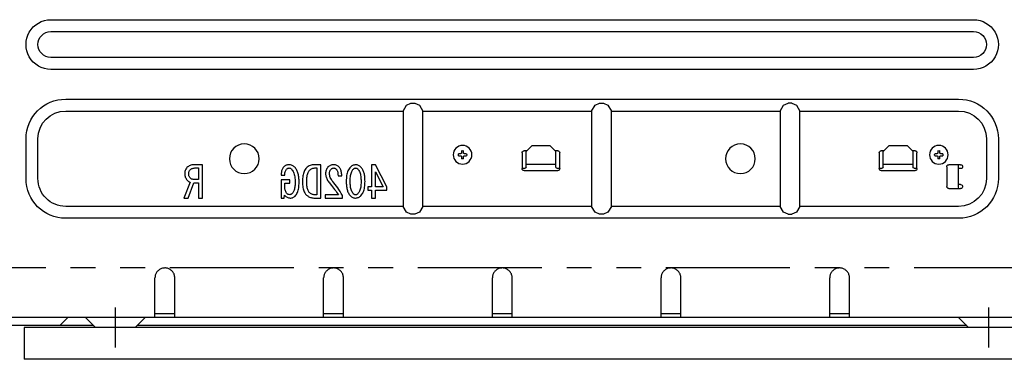
# Model space of a CAD drawing. Extents: x 0 to 26473, y -11045 to -2175.
# Drawn here: x 24416 to 24912, y -4002 to -3831 of the extents above; entities that cross this region are included whole.
import ezdxf

# ---------------------------------------------------------------- set-up
doc = ezdxf.new("R2010")
doc.units = 0
doc.header["$LTSCALE"] = 50
doc.header["$MEASUREMENT"] = 0
for name, pattern in [('CENTER', [2, 1.25, -0.25, 0.25, -0.25]), ('HIDDEN', [0.375, 0.25, -0.125]), ('PHANTOM', [2.5, 1.25, -0.25, 0.25, -0.25, 0.25, -0.25])]:
    doc.linetypes.add(name, pattern=pattern)
doc.layers.add('121-キャビネット（中）', color=253, linetype='HIDDEN')
doc.layers.add('150-機器', color=8, linetype='CONTINUOUS')

# ---------------------------------------------------------------- blocks, each defined once
blk = doc.blocks.new('RKW-404AM-SV_D')
at = {"layer": '150-機器', "color": 13, "linetype": 'Continuous'}
for p, q in [((472.5, 155), (7.5, 155)), ((472.5, 149), (7.5, 149)), ((7.5, 136), (472.5, 136)), ((7.5, 130), (472.5, 130)), ((465, 115), (15, 115)), ((96.76, 111.94), (95, 109)), ((99, 113), (96.76, 111.94)), ((99, 113), (101, 113)), ((103.24, 111.94), (101, 113)), ((105, 109), (103.24, 111.94)), ((191.76, 111.94), (190, 109)), ((194, 113), (191.76, 111.94)), ((196, 113), (194, 113)), ((198.24, 111.94), (196, 113)), ((200, 109), (198.24, 111.94)), ((286.76, 111.94), (285, 109)), ((289, 113), (286.76, 111.94)), ((291, 113), (289, 113)), ((293.24, 111.94), (291, 113)), ((295, 109), (293.24, 111.94)), ((95, 109), (15, 109)), ((95, 61), (95, 109)), ((190, 109), (105, 109)), ((105, 109), (105, 61)), ((190, 61), (190, 109)), ((285, 109), (200, 109)), ((200, 109), (200, 61)), ((285, 61), (285, 109)), ((465, 109), (295, 109)), ((295, 109), (295, 61)), ((-5, 95), (-5, 75)), ((1, 95), (1, 75)), ((479, 75), (479, 95)), ((485, 75), (485, 95)), ((38, 88.6), (41, 91.6)), ((50, 91.6), (41, 91.6)), ((50, 91.6), (53, 88.6)), ((218, 88.6), (221, 91.6)), ((230, 91.6), (221, 91.6)), ((230, 91.6), (233, 88.6)), ((22.96, 87.5), (24.07, 87.5)), ((24.07, 86.5), (22.96, 86.5)), ((24.07, 87.5), (24.11, 87.52)), ((24.11, 86.48), (24.07, 86.5)), ((24.11, 87.52), (24.14, 87.53)), ((24.14, 86.47), (24.11, 86.48)), ((24.14, 87.53), (24.18, 87.55)), ((24.18, 86.45), (24.14, 86.47)), ((24.18, 87.55), (24.22, 87.57)), ((24.22, 86.43), (24.18, 86.45)), ((24.22, 87.57), (24.25, 87.59)), ((24.25, 86.41), (24.22, 86.43)), ((24.25, 87.59), (24.29, 87.6)), ((24.29, 86.4), (24.25, 86.41)), ((24.29, 87.6), (24.33, 87.62)), ((24.33, 86.38), (24.29, 86.4)), ((24.33, 87.62), (24.36, 87.64)), ((24.36, 86.36), (24.33, 86.38)), ((24.36, 87.64), (24.38, 87.67)), ((24.38, 86.33), (24.36, 86.36)), ((24.38, 87.67), (24.4, 87.71)), ((24.4, 86.29), (24.38, 86.33)), ((24.4, 87.71), (24.41, 87.75)), ((24.41, 86.25), (24.4, 86.29)), ((24.41, 87.75), (24.43, 87.78)), ((24.43, 86.22), (24.41, 86.25)), ((24.43, 87.78), (24.45, 87.82)), ((24.45, 86.18), (24.43, 86.22)), ((24.45, 87.82), (24.47, 87.86)), ((24.47, 86.14), (24.45, 86.18)), ((24.47, 87.86), (24.48, 87.89)), ((24.48, 86.11), (24.47, 86.14)), ((24.48, 87.89), (24.5, 87.93)), ((24.5, 86.07), (24.48, 86.11)), ((24.5, 87.93), (24.5, 89.04)), ((24.5, 84.96), (24.5, 86.07)), ((25.5, 89.04), (25.5, 87.93)), ((25.5, 87.93), (25.52, 87.89)), ((25.52, 86.11), (25.5, 86.07)), ((25.5, 86.07), (25.5, 84.96)), ((25.52, 87.89), (25.53, 87.86)), ((25.53, 86.14), (25.52, 86.11)), ((25.53, 87.86), (25.55, 87.82)), ((25.55, 86.18), (25.53, 86.14)), ((25.55, 87.82), (25.57, 87.78)), ((25.57, 86.22), (25.55, 86.18)), ((25.57, 87.78), (25.59, 87.75)), ((25.59, 86.25), (25.57, 86.22)), ((25.59, 87.75), (25.6, 87.71)), ((25.6, 86.29), (25.59, 86.25)), ((25.6, 87.71), (25.62, 87.67)), ((25.62, 86.33), (25.6, 86.29)), ((25.62, 87.67), (25.64, 87.64)), ((25.64, 86.36), (25.62, 86.33)), ((25.64, 87.64), (25.67, 87.62)), ((25.67, 86.38), (25.64, 86.36)), ((25.67, 87.62), (25.71, 87.6)), ((25.71, 86.4), (25.67, 86.38)), ((25.71, 87.6), (25.75, 87.59)), ((25.75, 86.41), (25.71, 86.4)), ((25.75, 87.59), (25.78, 87.57)), ((25.78, 86.43), (25.75, 86.41)), ((25.78, 87.57), (25.82, 87.55)), ((25.82, 86.45), (25.78, 86.43)), ((25.82, 87.55), (25.86, 87.53)), ((25.86, 86.47), (25.82, 86.45)), ((25.86, 87.53), (25.89, 87.52)), ((25.89, 86.48), (25.86, 86.47)), ((25.89, 87.52), (25.93, 87.5)), ((25.93, 86.5), (25.89, 86.48)), ((25.93, 87.5), (27.04, 87.5)), ((27.04, 86.5), (25.93, 86.5)), ((36, 80), (36, 88)), ((37, 89), (38.4, 89)), ((38, 80.8), (38, 88.6)), ((52.6, 89), (54, 89)), ((53, 80.8), (53, 88.6)), ((55, 88), (55, 80)), ((216, 80), (216, 88)), ((217, 89), (218.4, 89)), ((218, 80.8), (218, 88.6)), ((232.6, 89), (234, 89)), ((233, 80.8), (233, 88.6)), ((235, 88), (235, 80)), ((262.96, 87.5), (264.07, 87.5)), ((264.07, 86.5), (262.96, 86.5)), ((264.07, 87.5), (264.11, 87.52)), ((264.11, 86.48), (264.07, 86.5)), ((264.11, 87.52), (264.14, 87.53)), ((264.14, 86.47), (264.11, 86.48)), ((264.14, 87.53), (264.18, 87.55)), ((264.18, 86.45), (264.14, 86.47)), ((264.18, 87.55), (264.22, 87.57)), ((264.22, 86.43), (264.18, 86.45)), ((264.22, 87.57), (264.25, 87.59)), ((264.25, 86.41), (264.22, 86.43)), ((264.25, 87.59), (264.29, 87.6)), ((264.29, 86.4), (264.25, 86.41)), ((264.29, 87.6), (264.33, 87.62)), ((264.33, 86.38), (264.29, 86.4)), ((264.33, 87.62), (264.36, 87.64)), ((264.36, 86.36), (264.33, 86.38)), ((264.36, 87.64), (264.38, 87.67)), ((264.38, 86.33), (264.36, 86.36)), ((264.38, 87.67), (264.4, 87.71)), ((264.4, 86.29), (264.38, 86.33)), ((264.4, 87.71), (264.41, 87.75)), ((264.41, 86.25), (264.4, 86.29)), ((264.41, 87.75), (264.43, 87.78)), ((264.43, 86.22), (264.41, 86.25)), ((264.43, 87.78), (264.45, 87.82)), ((264.45, 86.18), (264.43, 86.22)), ((264.45, 87.82), (264.47, 87.86)), ((264.47, 86.14), (264.45, 86.18)), ((264.47, 87.86), (264.48, 87.89)), ((264.48, 86.11), (264.47, 86.14)), ((264.48, 87.89), (264.5, 87.93)), ((264.5, 86.07), (264.48, 86.11)), ((264.5, 87.93), (264.5, 89.04)), ((264.5, 84.96), (264.5, 86.07)), ((265.5, 89.04), (265.5, 87.93)), ((265.5, 87.93), (265.52, 87.89)), ((265.52, 86.11), (265.5, 86.07)), ((265.5, 86.07), (265.5, 84.96)), ((265.52, 87.89), (265.53, 87.86)), ((265.53, 86.14), (265.52, 86.11)), ((265.53, 87.86), (265.55, 87.82)), ((265.55, 86.18), (265.53, 86.14)), ((265.55, 87.82), (265.57, 87.78)), ((265.57, 86.22), (265.55, 86.18)), ((265.57, 87.78), (265.59, 87.75)), ((265.59, 86.25), (265.57, 86.22)), ((265.59, 87.75), (265.6, 87.71)), ((265.6, 86.29), (265.59, 86.25)), ((265.6, 87.71), (265.62, 87.67)), ((265.62, 86.33), (265.6, 86.29)), ((265.62, 87.67), (265.64, 87.64)), ((265.64, 86.36), (265.62, 86.33)), ((265.64, 87.64), (265.67, 87.62)), ((265.67, 86.38), (265.64, 86.36)), ((265.67, 87.62), (265.71, 87.6)), ((265.71, 86.4), (265.67, 86.38)), ((265.71, 87.6), (265.75, 87.59)), ((265.75, 86.41), (265.71, 86.4)), ((265.75, 87.59), (265.78, 87.57)), ((265.78, 86.43), (265.75, 86.41)), ((265.78, 87.57), (265.82, 87.55)), ((265.82, 86.45), (265.78, 86.43)), ((265.82, 87.55), (265.86, 87.53)), ((265.86, 86.47), (265.82, 86.45)), ((265.86, 87.53), (265.89, 87.52)), ((265.89, 86.48), (265.86, 86.47)), ((265.89, 87.52), (265.93, 87.5)), ((265.93, 86.5), (265.89, 86.48)), ((265.93, 87.5), (267.04, 87.5)), ((267.04, 86.5), (265.93, 86.5)), ((14, 82), (20, 82)), ((14, 80), (15, 80)), ((15, 70.6), (15, 82)), ((21, 81), (21, 71)), ((37.5, 80.3), (36, 80.3)), ((38, 82.1), (53, 82.1)), ((55, 80.3), (53.5, 80.3)), ((217.5, 80.3), (216, 80.3)), ((218, 82.1), (233, 82.1)), ((235, 80.3), (233.5, 80.3)), ((303.14, 70.77), (308.91, 81.96)), ((308.91, 81.96), (310.89, 81.96)), ((310.89, 81.96), (310.89, 70.77)), ((315.24, 79.37), (315.46, 79.74)), ((315.46, 79.74), (315.7, 80.09)), ((315.7, 80.09), (315.96, 80.43)), ((315.96, 80.43), (316.22, 80.76)), ((316.22, 80.76), (316.54, 81.03)), ((316.54, 81.03), (316.85, 81.28)), ((316.85, 81.28), (317.17, 81.49)), ((317.17, 81.49), (317.49, 81.66)), ((317.51, 79.43), (317.25, 79.04)), ((317.49, 81.66), (317.84, 81.79)), ((317.77, 79.81), (317.51, 79.43)), ((317.88, 79.91), (317.77, 79.81)), ((317.84, 81.79), (318.19, 81.87)), ((318, 80), (317.88, 79.91)), ((318.12, 80.09), (318, 80)), ((318.26, 80.17), (318.12, 80.09)), ((318.19, 81.87), (318.55, 81.92)), ((318.4, 80.23), (318.26, 80.17)), ((318.56, 80.27), (318.4, 80.23)), ((318.55, 81.92), (318.89, 81.96)), ((318.72, 80.3), (318.56, 80.27)), ((318.89, 80.33), (318.72, 80.3)), ((318.89, 81.96), (319.31, 81.9)), ((319.04, 80.31), (318.89, 80.33)), ((319.19, 80.28), (319.04, 80.31)), ((319.34, 80.25), (319.19, 80.28)), ((319.31, 81.9), (319.7, 81.83)), ((319.48, 80.2), (319.34, 80.25)), ((319.62, 80.12), (319.48, 80.2)), ((319.75, 80.03), (319.62, 80.12)), ((319.7, 81.83), (320.06, 81.73)), ((319.88, 79.93), (319.75, 80.03)), ((320.01, 79.81), (319.88, 79.93)), ((320.23, 79.52), (320.01, 79.81)), ((320.06, 81.73), (320.41, 81.6)), ((320.45, 79.22), (320.23, 79.52)), ((320.41, 81.6), (320.73, 81.43)), ((320.73, 81.43), (321.03, 81.22)), ((321.03, 81.22), (321.3, 80.99)), ((321.3, 80.99), (321.56, 80.76)), ((321.56, 80.76), (321.89, 80.33)), ((321.89, 80.33), (322.2, 79.89)), ((322.2, 79.89), (322.49, 79.42)), ((322.49, 79.42), (322.75, 78.92)), ((326.35, 79.34), (326.5, 79.69)), ((326.5, 79.69), (326.66, 80)), ((326.66, 80), (326.82, 80.27)), ((326.82, 80.27), (326.99, 80.51)), ((326.99, 80.51), (327.16, 80.72)), ((327.16, 80.72), (327.33, 80.93)), ((327.33, 80.93), (327.67, 81.18)), ((327.67, 81.18), (328, 81.4)), ((328, 81.4), (328.33, 81.6)), ((328.4, 79.44), (328.28, 79.24)), ((328.33, 81.6), (328.66, 81.75)), ((328.54, 79.64), (328.4, 79.44)), ((328.67, 79.76), (328.54, 79.64)), ((328.66, 81.75), (329.02, 81.85)), ((328.81, 79.89), (328.67, 79.76)), ((328.96, 80), (328.81, 79.89)), ((329.13, 80.1), (328.96, 80)), ((329.02, 81.85), (329.38, 81.91)), ((329.31, 80.18), (329.13, 80.1)), ((329.5, 80.24), (329.31, 80.18)), ((329.38, 81.91), (329.74, 81.94)), ((329.7, 80.28), (329.5, 80.24)), ((329.91, 80.33), (329.7, 80.28)), ((329.74, 81.94), (330.09, 81.96)), ((330.09, 80.32), (329.91, 80.33)), ((330.09, 81.96), (330.51, 81.92)), ((330.27, 80.3), (330.09, 80.32)), ((330.45, 80.27), (330.27, 80.3)), ((330.63, 80.22), (330.45, 80.27)), ((330.51, 81.92), (330.91, 81.86)), ((330.79, 80.14), (330.63, 80.22)), ((330.96, 80.05), (330.79, 80.14)), ((330.91, 81.86), (331.29, 81.78)), ((331.12, 79.93), (330.96, 80.05)), ((331.29, 79.81), (331.12, 79.93)), ((331.29, 81.78), (331.64, 81.66)), ((331.46, 79.59), (331.29, 79.81)), ((331.62, 79.35), (331.46, 79.59)), ((331.64, 81.66), (331.97, 81.49)), ((331.97, 81.49), (332.28, 81.29)), ((332.28, 81.29), (332.57, 81.07)), ((332.57, 81.07), (332.84, 80.84)), ((332.84, 80.84), (333.14, 80.43)), ((333.14, 80.43), (333.4, 80.03)), ((333.4, 80.03), (333.63, 79.62)), ((333.63, 79.62), (333.81, 79.21)), ((336.49, 81.96), (339.47, 81.96)), ((336.49, 65.18), (336.49, 81.96)), ((339.47, 80.33), (338.52, 80.33)), ((338.52, 80.33), (338.52, 66.81)), ((339.47, 81.96), (340.11, 81.92)), ((339.81, 80.3), (339.47, 80.33)), ((340.17, 80.26), (339.81, 80.3)), ((340.11, 81.92), (340.72, 81.85)), ((340.52, 80.18), (340.17, 80.26)), ((340.86, 80.07), (340.52, 80.18)), ((340.72, 81.85), (341.3, 81.75)), ((341.19, 79.91), (340.86, 80.07)), ((341.5, 79.71), (341.19, 79.91)), ((341.3, 81.75), (341.84, 81.59)), ((341.82, 79.47), (341.5, 79.71)), ((342.14, 79.21), (341.82, 79.47)), ((341.84, 81.59), (342.35, 81.35)), ((342.35, 81.35), (342.82, 81.06)), ((342.82, 81.06), (343.27, 80.74)), ((343.27, 80.74), (343.69, 80.41)), ((343.69, 80.41), (344, 80)), ((344, 80), (344.3, 79.57)), ((344.3, 79.57), (344.58, 79.12)), ((348.52, 79.22), (348.75, 79.61)), ((348.75, 79.61), (349, 79.98)), ((349, 79.98), (349.27, 80.33)), ((349.27, 80.33), (349.55, 80.67)), ((349.55, 80.67), (349.88, 80.96)), ((349.88, 80.96), (350.22, 81.23)), ((350.22, 81.23), (350.55, 81.46)), ((350.55, 81.46), (350.9, 81.64)), ((350.97, 79.49), (350.68, 79.08)), ((350.9, 81.64), (351.26, 81.77)), ((351.27, 79.9), (350.97, 79.49)), ((351.26, 81.77), (351.64, 81.86)), ((351.38, 79.98), (351.27, 79.9)), ((351.5, 80.07), (351.38, 79.98)), ((351.62, 80.15), (351.5, 80.07)), ((351.76, 80.22), (351.62, 80.15)), ((351.64, 81.86), (352.02, 81.92)), ((351.9, 80.26), (351.76, 80.22)), ((352.05, 80.29), (351.9, 80.26)), ((352.02, 81.92), (352.39, 81.96)), ((352.22, 80.31), (352.05, 80.29)), ((352.39, 80.33), (352.22, 80.31)), ((352.39, 81.96), (352.78, 81.93)), ((352.56, 80.31), (352.39, 80.33)), ((352.75, 80.28), (352.56, 80.31)), ((352.93, 80.24), (352.75, 80.28)), ((352.78, 81.93), (353.15, 81.9)), ((353.11, 80.18), (352.93, 80.24)), ((353.28, 80.1), (353.11, 80.18)), ((353.15, 81.9), (353.5, 81.83)), ((353.44, 79.99), (353.28, 80.1)), ((353.6, 79.86), (353.44, 79.99)), ((353.5, 81.83), (353.83, 81.73)), ((353.76, 79.72), (353.6, 79.86)), ((353.95, 79.41), (353.76, 79.72)), ((353.83, 81.73), (354.15, 81.59)), ((354.13, 79.08), (353.95, 79.41)), ((354.15, 81.59), (354.44, 81.41)), ((354.44, 81.41), (354.71, 81.21)), ((354.71, 81.21), (354.97, 81.01)), ((354.97, 81.01), (355.18, 80.76)), ((355.18, 80.76), (355.38, 80.5)), ((355.38, 80.5), (355.58, 80.22)), ((355.58, 80.22), (355.76, 79.93)), ((355.76, 79.93), (355.92, 79.6)), ((355.92, 79.6), (356.06, 79.25)), ((395.98, 81.96), (400.34, 81.96)), ((395.98, 65.18), (395.98, 81.96)), ((399.91, 80.33), (398.01, 80.33)), ((398.01, 80.33), (398.01, 74.56)), ((400.2, 80.32), (399.91, 80.33)), ((400.5, 80.29), (400.2, 80.32)), ((400.34, 81.96), (400.88, 81.91)), ((400.81, 80.24), (400.5, 80.29)), ((401.11, 80.15), (400.81, 80.24)), ((400.88, 81.91), (401.39, 81.85)), ((401.39, 80.03), (401.11, 80.15)), ((401.39, 81.85), (401.87, 81.75)), ((401.67, 79.87), (401.39, 80.03)), ((401.95, 79.68), (401.67, 79.87)), ((401.87, 81.75), (402.33, 81.61)), ((402.23, 79.47), (401.95, 79.68)), ((402.39, 79.26), (402.23, 79.47)), ((402.33, 81.61), (402.75, 81.4)), ((402.75, 81.4), (403.15, 81.15)), ((403.15, 81.15), (403.52, 80.87)), ((403.52, 80.87), (403.87, 80.58)), ((403.87, 80.58), (404.14, 80.19)), ((404.14, 80.19), (404.39, 79.81)), ((404.39, 79.81), (404.6, 79.43)), ((404.6, 79.43), (404.77, 79.03)), ((54, 79), (37, 79)), ((234, 79), (217, 79)), ((308.85, 78.35), (305.03, 70.77)), ((308.85, 70.77), (308.85, 78.35)), ((314.17, 74.14), (314.19, 74.67)), ((314.19, 74.67), (314.22, 75.2)), ((314.22, 75.2), (314.26, 75.72)), ((314.26, 75.72), (314.32, 76.22)), ((314.32, 76.22), (314.39, 76.71)), ((314.39, 76.71), (314.49, 77.2)), ((314.49, 77.2), (314.6, 77.66)), ((314.6, 77.66), (314.73, 78.12)), ((314.73, 78.12), (314.87, 78.56)), ((314.87, 78.56), (315.04, 78.98)), ((315.04, 78.98), (315.24, 79.37)), ((316.19, 74.93), (316.16, 74.3)), ((316.24, 75.53), (316.19, 74.93)), ((316.29, 76.11), (316.24, 75.53)), ((316.38, 76.66), (316.29, 76.11)), ((316.49, 77.2), (316.38, 76.66)), ((316.63, 77.71), (316.49, 77.2)), ((316.81, 78.19), (316.63, 77.71)), ((317.02, 78.63), (316.81, 78.19)), ((317.25, 79.04), (317.02, 78.63)), ((320.66, 78.88), (320.45, 79.22)), ((320.86, 78.5), (320.66, 78.88)), ((321.04, 78.06), (320.86, 78.5)), ((321.2, 77.57), (321.04, 78.06)), ((321.34, 77.04), (321.2, 77.57)), ((321.45, 76.47), (321.34, 77.04)), ((321.52, 75.86), (321.45, 76.47)), ((321.58, 75.21), (321.52, 75.86)), ((321.61, 74.46), (321.58, 75.21)), ((321.65, 73.61), (321.61, 74.46)), ((322.75, 78.92), (322.98, 78.37)), ((322.98, 78.37), (323.16, 77.78)), ((323.16, 77.78), (323.31, 77.16)), ((323.31, 77.16), (323.42, 76.51)), ((323.42, 76.51), (323.5, 75.85)), ((323.5, 75.85), (323.56, 75.15)), ((323.56, 75.15), (323.6, 74.41)), ((325.87, 76.45), (325.92, 77.08)), ((327.76, 76.45), (325.87, 76.45)), ((325.92, 77.08), (325.97, 77.62)), ((325.97, 77.62), (326.03, 78.11)), ((326.03, 78.11), (326.11, 78.54)), ((326.11, 78.54), (326.22, 78.96)), ((326.22, 78.96), (326.35, 79.34)), ((327.77, 76.8), (327.76, 76.45)), ((327.79, 77.13), (327.77, 76.8)), ((327.8, 77.43), (327.79, 77.13)), ((327.83, 77.73), (327.8, 77.43)), ((327.87, 78.01), (327.83, 77.73)), ((327.91, 78.29), (327.87, 78.01)), ((327.98, 78.55), (327.91, 78.29)), ((328.06, 78.8), (327.98, 78.55)), ((328.16, 79.03), (328.06, 78.8)), ((328.28, 79.24), (328.16, 79.03)), ((330.8, 74.1), (331.13, 74.57)), ((331.13, 74.57), (331.42, 75.04)), ((331.42, 75.04), (331.65, 75.53)), ((331.77, 79.09), (331.62, 79.35)), ((331.65, 75.53), (331.82, 76.03)), ((331.89, 78.82), (331.77, 79.09)), ((331.82, 76.03), (331.93, 76.55)), ((331.97, 78.53), (331.89, 78.82)), ((331.93, 76.55), (332.01, 77.07)), ((332.02, 78.23), (331.97, 78.53)), ((332.01, 77.07), (332.07, 77.57)), ((332.05, 77.91), (332.02, 78.23)), ((332.07, 77.57), (332.05, 77.91)), ((333.27, 74.53), (333.03, 74.1)), ((333.48, 74.97), (333.27, 74.53)), ((333.65, 75.41), (333.48, 74.97)), ((333.79, 75.84), (333.65, 75.41)), ((333.89, 76.26), (333.79, 75.84)), ((333.81, 79.21), (333.92, 78.78)), ((333.96, 76.67), (333.89, 76.26)), ((333.92, 78.78), (333.99, 78.34)), ((334.01, 77.08), (333.96, 76.67)), ((333.99, 78.34), (334.03, 77.91)), ((334.05, 77.48), (334.01, 77.08)), ((334.03, 77.91), (334.05, 77.48)), ((342.34, 78.94), (342.14, 79.21)), ((342.53, 78.66), (342.34, 78.94)), ((342.71, 78.35), (342.53, 78.66)), ((342.88, 77.99), (342.71, 78.35)), ((343.03, 77.59), (342.88, 77.99)), ((343.16, 77.14), (343.03, 77.59)), ((343.27, 76.65), (343.16, 77.14)), ((343.36, 76.13), (343.27, 76.65)), ((343.42, 75.58), (343.36, 76.13)), ((343.46, 74.98), (343.42, 75.58)), ((343.49, 74.3), (343.46, 74.98)), ((344.58, 79.12), (344.83, 78.64)), ((344.83, 78.64), (345.05, 78.11)), ((345.05, 78.11), (345.23, 77.54)), ((345.23, 77.54), (345.37, 76.94)), ((345.37, 76.94), (345.47, 76.32)), ((345.47, 76.32), (345.55, 75.68)), ((345.55, 75.68), (345.6, 75.01)), ((345.6, 75.01), (345.64, 74.3)), ((347.42, 74.29), (347.45, 74.84)), ((347.45, 74.84), (347.5, 75.39)), ((347.5, 75.39), (347.56, 75.91)), ((347.56, 75.91), (347.64, 76.43)), ((347.64, 76.43), (347.74, 76.94)), ((347.74, 76.94), (347.85, 77.43)), ((347.85, 77.43), (347.98, 77.91)), ((347.98, 77.91), (348.14, 78.37)), ((348.14, 78.37), (348.31, 78.81)), ((348.31, 78.81), (348.52, 79.22)), ((349.44, 74.62), (349.4, 73.93)), ((349.49, 75.28), (349.44, 74.62)), ((349.56, 75.9), (349.49, 75.28)), ((349.66, 76.51), (349.56, 75.9)), ((349.79, 77.09), (349.66, 76.51)), ((349.96, 77.65), (349.79, 77.09)), ((350.16, 78.16), (349.96, 77.65)), ((350.41, 78.64), (350.16, 78.16)), ((350.68, 79.08), (350.41, 78.64)), ((354.3, 78.73), (354.13, 79.08)), ((354.43, 78.36), (354.3, 78.73)), ((354.52, 77.97), (354.43, 78.36)), ((354.58, 77.57), (354.52, 77.97)), ((354.61, 77.15), (354.58, 77.57)), ((354.63, 76.71), (354.61, 77.15)), ((356.43, 76.71), (354.63, 76.71)), ((356.06, 79.25), (356.17, 78.87)), ((356.17, 78.87), (356.26, 78.48)), ((356.26, 78.48), (356.33, 78.08)), ((356.33, 78.08), (356.37, 77.65)), ((356.37, 77.65), (356.41, 77.2)), ((356.41, 77.2), (356.43, 76.71)), ((398.01, 74.56), (400.51, 74.56)), ((400.51, 74.56), (400.79, 74.59)), ((400.79, 74.59), (401.05, 74.63)), ((401.05, 74.63), (401.3, 74.69)), ((401.3, 74.69), (401.53, 74.78)), ((401.53, 74.78), (401.75, 74.89)), ((401.75, 74.89), (401.95, 75.03)), ((401.95, 75.03), (402.14, 75.18)), ((402.14, 75.18), (402.32, 75.33)), ((402.32, 75.33), (402.49, 75.59)), ((402.55, 79.04), (402.39, 79.26)), ((402.49, 75.59), (402.65, 75.84)), ((402.7, 78.81), (402.55, 79.04)), ((402.65, 75.84), (402.78, 76.09)), ((402.82, 78.56), (402.7, 78.81)), ((402.78, 76.09), (402.88, 76.34)), ((402.9, 78.29), (402.82, 78.56)), ((402.88, 76.34), (402.94, 76.61)), ((402.95, 78.01), (402.9, 78.29)), ((402.94, 76.61), (402.98, 76.88)), ((402.98, 77.71), (402.95, 78.01)), ((403.01, 77.4), (402.98, 77.71)), ((402.98, 76.88), (403, 77.14)), ((403, 77.14), (403.01, 77.4)), ((404.1, 74.61), (403.87, 74.3)), ((404.33, 74.94), (404.1, 74.61)), ((404.54, 75.3), (404.33, 74.94)), ((404.71, 75.67), (404.54, 75.3)), ((404.83, 76.07), (404.71, 75.67)), ((404.77, 79.03), (404.88, 78.63)), ((404.9, 76.49), (404.83, 76.07)), ((404.88, 78.63), (404.94, 78.21)), ((404.95, 76.93), (404.9, 76.49)), ((404.94, 78.21), (404.97, 77.8)), ((404.99, 77.4), (404.95, 76.93)), ((404.97, 77.8), (404.99, 77.4)), ((14, 72), (15, 72)), ((20, 70), (14, 70)), ((14.96, 70), (15, 70.6)), ((303.14, 69.14), (303.14, 70.77)), ((305.03, 70.77), (308.85, 70.77)), ((310.89, 70.77), (312.69, 70.77)), ((312.69, 70.77), (312.69, 69.14)), ((314.16, 73.61), (314.17, 74.14)), ((314.19, 72.8), (314.16, 73.61)), ((314.23, 72.05), (314.19, 72.8)), ((314.28, 71.35), (314.23, 72.05)), ((314.36, 70.68), (314.28, 71.35)), ((314.47, 70.02), (314.36, 70.68)), ((314.62, 69.39), (314.47, 70.02)), ((316.16, 74.3), (316.14, 73.61)), ((316.14, 73.61), (316.17, 72.75)), ((316.17, 72.75), (316.21, 71.99)), ((316.21, 71.99), (316.26, 71.33)), ((316.26, 71.33), (316.34, 70.72)), ((316.34, 70.72), (316.44, 70.14)), ((316.44, 70.14), (316.58, 69.6)), ((316.58, 69.6), (316.74, 69.1)), ((321.17, 69.45), (321.31, 69.97)), ((321.31, 69.97), (321.42, 70.51)), ((321.42, 70.51), (321.5, 71.08)), ((321.5, 71.08), (321.55, 71.66)), ((321.55, 71.66), (321.59, 72.27)), ((321.59, 72.27), (321.62, 72.91)), ((321.62, 72.91), (321.65, 73.61)), ((323.19, 69.51), (323.06, 69.05)), ((323.3, 69.98), (323.19, 69.51)), ((323.39, 70.47), (323.3, 69.98)), ((323.47, 70.97), (323.39, 70.47)), ((323.53, 71.48), (323.47, 70.97)), ((323.57, 72), (323.53, 71.48)), ((323.6, 72.53), (323.57, 72)), ((323.6, 74.41), (323.63, 73.61)), ((323.62, 73.07), (323.6, 72.53)), ((323.63, 73.61), (323.62, 73.07)), ((326.69, 68.54), (327.28, 69.47)), ((327.28, 69.47), (327.88, 70.36)), ((327.88, 70.36), (328.51, 71.23)), ((328.51, 71.23), (329.16, 72.06)), ((329.46, 69.54), (328.95, 68.84)), ((329.16, 72.06), (329.8, 72.86)), ((329.98, 70.22), (329.46, 69.54)), ((329.8, 72.86), (330.43, 73.61)), ((330.53, 70.91), (329.98, 70.22)), ((330.43, 73.61), (330.8, 74.1)), ((331.11, 71.6), (330.53, 70.91)), ((331.72, 72.32), (331.11, 71.6)), ((332.1, 72.8), (331.72, 72.32)), ((332.44, 73.25), (332.1, 72.8)), ((332.75, 73.68), (332.44, 73.25)), ((333.03, 74.1), (332.75, 73.68)), ((343.03, 69.46), (343.16, 69.89)), ((343.16, 69.89), (343.27, 70.35)), ((343.27, 70.35), (343.35, 70.83)), ((343.35, 70.83), (343.4, 71.32)), ((343.4, 71.32), (343.45, 71.83)), ((343.45, 71.83), (343.48, 72.36)), ((343.48, 72.36), (343.5, 72.92)), ((343.52, 73.52), (343.49, 74.3)), ((343.5, 72.92), (343.52, 73.52)), ((345.32, 69.85), (345.17, 69.28)), ((345.44, 70.46), (345.32, 69.85)), ((345.53, 71.11), (345.44, 70.46)), ((345.59, 71.81), (345.53, 71.11)), ((345.63, 72.61), (345.59, 71.81)), ((345.67, 73.52), (345.63, 72.61)), ((345.64, 74.3), (345.67, 73.52)), ((347.39, 73.18), (347.41, 73.74)), ((347.42, 72.4), (347.39, 73.18)), ((347.41, 73.74), (347.42, 74.29)), ((347.46, 71.68), (347.42, 72.4)), ((347.51, 71), (347.46, 71.68)), ((347.59, 70.35), (347.51, 71)), ((347.69, 69.72), (347.59, 70.35)), ((347.83, 69.12), (347.69, 69.72)), ((349.4, 73.93), (349.37, 73.18)), ((349.37, 73.18), (349.4, 72.41)), ((349.4, 72.41), (349.43, 71.75)), ((349.43, 71.75), (349.47, 71.16)), ((349.47, 71.16), (349.54, 70.61)), ((349.54, 70.61), (349.62, 70.1)), ((349.62, 70.1), (349.73, 69.62)), ((349.73, 69.62), (349.87, 69.17)), ((352.04, 74.3), (356.43, 74.3)), ((352.04, 72.67), (352.04, 74.3)), ((354.6, 72.67), (352.04, 72.67)), ((354.44, 69.3), (354.53, 69.74)), ((354.53, 69.74), (354.57, 70.18)), ((354.57, 70.18), (354.59, 70.61)), ((354.59, 70.61), (354.6, 71.03)), ((354.6, 71.03), (354.6, 72.67)), ((356.43, 74.3), (356.43, 65.18)), ((398.01, 72.93), (398.01, 65.18)), ((400.42, 72.93), (398.01, 72.93)), ((403.35, 65.18), (400.42, 72.93)), ((402.52, 73.27), (402.32, 73.18)), ((402.32, 73.18), (405.42, 65.18)), ((402.73, 73.37), (402.52, 73.27)), ((402.93, 73.49), (402.73, 73.37)), ((403.13, 73.61), (402.93, 73.49)), ((403.32, 73.76), (403.13, 73.61)), ((403.5, 73.93), (403.32, 73.76)), ((403.68, 74.11), (403.5, 73.93)), ((403.87, 74.3), (403.68, 74.11)), ((308.85, 69.14), (303.14, 69.14)), ((308.85, 65.18), (308.85, 69.14)), ((310.89, 65.18), (308.85, 65.18)), ((312.69, 69.14), (310.89, 69.14)), ((310.89, 69.14), (310.89, 65.18)), ((314.8, 68.8), (314.62, 69.39)), ((315.03, 68.24), (314.8, 68.8)), ((315.29, 67.73), (315.03, 68.24)), ((315.58, 67.26), (315.29, 67.73)), ((315.9, 66.81), (315.58, 67.26)), ((316.22, 66.38), (315.9, 66.81)), ((316.48, 66.15), (316.22, 66.38)), ((316.76, 65.92), (316.48, 66.15)), ((316.74, 69.1), (316.92, 68.65)), ((317.06, 65.71), (316.76, 65.92)), ((316.92, 68.65), (317.12, 68.27)), ((317.38, 65.54), (317.06, 65.71)), ((317.12, 68.27), (317.33, 67.93)), ((317.33, 67.93), (317.55, 67.62)), ((317.72, 65.4), (317.38, 65.54)), ((317.55, 67.62), (317.77, 67.32)), ((318.09, 65.31), (317.72, 65.4)), ((317.77, 67.32), (317.91, 67.21)), ((317.91, 67.21), (318.04, 67.1)), ((318.04, 67.1), (318.17, 67.01)), ((318.48, 65.24), (318.09, 65.31)), ((318.17, 67.01), (318.31, 66.94)), ((318.31, 66.94), (318.45, 66.89)), ((318.45, 66.89), (318.6, 66.85)), ((318.89, 65.18), (318.48, 65.24)), ((318.6, 66.85), (318.75, 66.83)), ((318.75, 66.83), (318.89, 66.81)), ((318.89, 66.81), (319.07, 66.84)), ((319.24, 65.22), (318.89, 65.18)), ((319.07, 66.84), (319.23, 66.87)), ((319.23, 66.87), (319.38, 66.91)), ((319.59, 65.27), (319.24, 65.22)), ((319.38, 66.91), (319.53, 66.97)), ((319.53, 66.97), (319.66, 67.04)), ((319.95, 65.35), (319.59, 65.27)), ((319.66, 67.04), (319.79, 67.13)), ((319.79, 67.13), (319.9, 67.23)), ((319.9, 67.23), (320.01, 67.32)), ((320.29, 65.48), (319.95, 65.35)), ((320.01, 67.32), (320.28, 67.71)), ((320.28, 67.71), (320.54, 68.1)), ((320.62, 65.65), (320.29, 65.48)), ((320.54, 68.1), (320.78, 68.51)), ((320.93, 65.86), (320.62, 65.65)), ((320.78, 68.51), (320.99, 68.96)), ((321.24, 66.11), (320.93, 65.86)), ((320.99, 68.96), (321.17, 69.45)), ((321.56, 66.38), (321.24, 66.11)), ((321.83, 66.71), (321.56, 66.38)), ((322.09, 67.05), (321.83, 66.71)), ((322.33, 67.4), (322.09, 67.05)), ((322.55, 67.78), (322.33, 67.4)), ((322.75, 68.18), (322.55, 67.78)), ((322.92, 68.6), (322.75, 68.18)), ((323.06, 69.05), (322.92, 68.6)), ((325.52, 66.55), (326.12, 67.57)), ((325.52, 65.18), (325.52, 66.55)), ((334.31, 65.18), (325.52, 65.18)), ((326.12, 67.57), (326.69, 68.54)), ((328.02, 67.46), (327.59, 66.81)), ((327.59, 66.81), (334.31, 66.81)), ((328.47, 68.15), (328.02, 67.46)), ((328.95, 68.84), (328.47, 68.15)), ((334.31, 66.81), (334.31, 65.18)), ((339.47, 65.18), (336.49, 65.18)), ((338.52, 66.81), (339.47, 66.81)), ((339.47, 66.81), (339.9, 66.87)), ((339.98, 65.22), (339.47, 65.18)), ((339.9, 66.87), (340.3, 66.93)), ((340.45, 65.26), (339.98, 65.22)), ((340.3, 66.93), (340.68, 67.03)), ((340.89, 65.33), (340.45, 65.26)), ((340.68, 67.03), (341.03, 67.16)), ((341.3, 65.41), (340.89, 65.33)), ((341.03, 67.16), (341.36, 67.34)), ((341.7, 65.53), (341.3, 65.41)), ((341.36, 67.34), (341.67, 67.55)), ((341.67, 67.55), (341.96, 67.78)), ((342.08, 65.68), (341.7, 65.53)), ((341.96, 67.78), (342.23, 68.01)), ((342.43, 65.85), (342.08, 65.68)), ((342.23, 68.01), (342.45, 68.35)), ((342.76, 66.04), (342.43, 65.85)), ((342.45, 68.35), (342.66, 68.7)), ((342.66, 68.7), (342.86, 69.07)), ((343.06, 66.24), (342.76, 66.04)), ((342.86, 69.07), (343.03, 69.46)), ((343.34, 66.45), (343.06, 66.24)), ((343.61, 66.67), (343.34, 66.45)), ((343.86, 66.89), (343.61, 66.67)), ((344.1, 67.2), (343.86, 66.89)), ((344.34, 67.53), (344.1, 67.2)), ((344.57, 67.88), (344.34, 67.53)), ((344.78, 68.29), (344.57, 67.88)), ((344.98, 68.76), (344.78, 68.29)), ((345.17, 69.28), (344.98, 68.76)), ((348.01, 68.54), (347.83, 69.12)), ((348.22, 68), (348.01, 68.54)), ((348.48, 67.51), (348.22, 68)), ((348.76, 67.06), (348.48, 67.51)), ((349.06, 66.62), (348.76, 67.06)), ((349.37, 66.21), (349.06, 66.62)), ((349.62, 66), (349.37, 66.21)), ((349.88, 65.8), (349.62, 66)), ((349.87, 69.17), (350.02, 68.77)), ((350.16, 65.61), (349.88, 65.8)), ((350.02, 68.77), (350.19, 68.43)), ((350.46, 65.46), (350.16, 65.61)), ((350.19, 68.43), (350.37, 68.12)), ((350.37, 68.12), (350.56, 67.85)), ((350.78, 65.35), (350.46, 65.46)), ((350.56, 67.85), (350.75, 67.58)), ((350.75, 67.58), (350.91, 67.43)), ((351.12, 65.27), (350.78, 65.35)), ((350.91, 67.43), (351.07, 67.3)), ((351.07, 67.3), (351.23, 67.18)), ((351.49, 65.22), (351.12, 65.27)), ((351.23, 67.18), (351.4, 67.08)), ((351.4, 67.08), (351.58, 67.01)), ((351.87, 65.18), (351.49, 65.22)), ((351.58, 67.01), (351.76, 66.96)), ((351.76, 66.96), (351.95, 66.92)), ((352.25, 65.23), (351.87, 65.18)), ((351.95, 66.92), (352.13, 66.89)), ((352.13, 66.89), (352.37, 66.93)), ((352.65, 65.3), (352.25, 65.23)), ((352.37, 66.93), (352.59, 66.97)), ((352.59, 66.97), (352.81, 67.02)), ((353.04, 65.41), (352.65, 65.3)), ((352.81, 67.02), (353.01, 67.1)), ((353.01, 67.1), (353.19, 67.2)), ((353.41, 65.57), (353.04, 65.41)), ((353.19, 67.2), (353.37, 67.32)), ((353.37, 67.32), (353.53, 67.45)), ((353.75, 65.79), (353.41, 65.57)), ((353.53, 67.45), (353.68, 67.58)), ((353.68, 67.58), (353.91, 68.02)), ((354.08, 66.06), (353.75, 65.79)), ((353.91, 68.02), (354.12, 68.45)), ((354.39, 66.38), (354.08, 66.06)), ((354.12, 68.45), (354.3, 68.87)), ((354.3, 68.87), (354.44, 69.3)), ((354.71, 66.72), (354.39, 66.38)), ((354.97, 65.18), (354.71, 66.72)), ((356.43, 65.18), (354.97, 65.18)), ((398.01, 65.18), (395.98, 65.18)), ((405.42, 65.18), (403.35, 65.18)), ((15, 61), (95, 61)), ((95, 61), (96.76, 58.06)), ((103.24, 58.06), (105, 61)), ((105, 61), (190, 61)), ((190, 61), (191.76, 58.06)), ((198.24, 58.06), (200, 61)), ((200, 61), (285, 61)), ((285, 61), (286.76, 58.06)), ((293.24, 58.06), (295, 61)), ((295, 61), (465, 61)), ((15, 55), (465, 55)), ((96.76, 58.06), (99, 57)), ((101, 57), (99, 57)), ((101, 57), (103.24, 58.06)), ((191.76, 58.06), (194, 57)), ((194, 57), (196, 57)), ((196, 57), (198.24, 58.06)), ((286.76, 58.06), (289, 57)), ((289, 57), (291, 57)), ((291, 57), (293.24, 58.06)), ((73.31, 29.71), (73.66, 29.82)), ((73.66, 29.82), (74.02, 29.89)), ((74.02, 29.89), (74.36, 29.94)), ((74.36, 29.94), (74.69, 29.98)), ((74.69, 29.98), (75, 30)), ((75, 30), (75.42, 29.96)), ((75.42, 29.96), (75.84, 29.9)), ((75.84, 29.9), (76.25, 29.83)), ((76.25, 29.83), (76.65, 29.72)), ((158.31, 29.71), (158.66, 29.82)), ((158.66, 29.82), (159.02, 29.89)), ((159.02, 29.89), (159.36, 29.94)), ((159.36, 29.94), (159.69, 29.98)), ((159.69, 29.98), (160, 30)), ((160, 30), (160.42, 29.96)), ((160.42, 29.96), (160.84, 29.9)), ((160.84, 29.9), (161.25, 29.83)), ((161.25, 29.83), (161.65, 29.72)), ((243.31, 29.71), (243.66, 29.82)), ((243.66, 29.82), (244.02, 29.89)), ((244.02, 29.89), (244.36, 29.94)), ((244.36, 29.94), (244.69, 29.98)), ((244.69, 29.98), (245, 30)), ((245, 30), (245.42, 29.96)), ((245.42, 29.96), (245.84, 29.9)), ((245.84, 29.9), (246.25, 29.83)), ((246.25, 29.83), (246.65, 29.72)), ((328.31, 29.71), (328.66, 29.82)), ((328.66, 29.82), (329.02, 29.89)), ((329.02, 29.89), (329.36, 29.94)), ((329.36, 29.94), (329.69, 29.98)), ((329.69, 29.98), (330, 30)), ((330, 30), (330.42, 29.96)), ((330.42, 29.96), (330.84, 29.9)), ((330.84, 29.9), (331.25, 29.83)), ((331.25, 29.83), (331.65, 29.72)), ((413.31, 29.71), (413.66, 29.82)), ((413.66, 29.82), (414.02, 29.89)), ((414.02, 29.89), (414.36, 29.94)), ((414.36, 29.94), (414.69, 29.98)), ((414.69, 29.98), (415, 30)), ((415, 30), (415.42, 29.96)), ((415.42, 29.96), (415.84, 29.9)), ((415.84, 29.9), (416.25, 29.83)), ((416.25, 29.83), (416.65, 29.72)), ((70, 25), (70.04, 25.41)), ((70, 5), (70, 25)), ((70.04, 25.41), (70.09, 25.83)), ((70.09, 25.83), (70.17, 26.23)), ((70.17, 26.23), (70.27, 26.63)), ((70.27, 26.63), (70.42, 27.02)), ((70.42, 27.02), (70.6, 27.39)), ((70.6, 27.39), (70.82, 27.75)), ((70.82, 27.75), (71.07, 28.09)), ((71.07, 28.09), (71.34, 28.41)), ((71.34, 28.41), (71.64, 28.7)), ((71.64, 28.7), (71.95, 28.96)), ((71.95, 28.96), (72.28, 29.2)), ((72.28, 29.2), (72.62, 29.4)), ((72.62, 29.4), (72.96, 29.57)), ((72.96, 29.57), (73.31, 29.71)), ((76.65, 29.72), (77.05, 29.57)), ((77.05, 29.57), (77.42, 29.38)), ((77.42, 29.38), (77.78, 29.16)), ((77.78, 29.16), (78.12, 28.91)), ((78.12, 28.91), (78.44, 28.63)), ((78.44, 28.63), (78.73, 28.33)), ((78.73, 28.33), (78.99, 28.02)), ((78.99, 28.02), (79.22, 27.69)), ((79.22, 27.69), (79.42, 27.35)), ((79.42, 27.35), (79.59, 27)), ((79.59, 27), (79.72, 26.66)), ((79.72, 26.66), (79.83, 26.31)), ((79.83, 26.31), (79.9, 25.96)), ((79.9, 25.96), (79.95, 25.62)), ((79.95, 25.62), (79.98, 25.3)), ((79.98, 25.3), (80, 25)), ((80, 5), (80, 25)), ((155, 25), (155.04, 25.41)), ((155, 5), (155, 25)), ((155.04, 25.41), (155.09, 25.83)), ((155.09, 25.83), (155.17, 26.23)), ((155.17, 26.23), (155.27, 26.63)), ((155.27, 26.63), (155.42, 27.02)), ((155.42, 27.02), (155.6, 27.39)), ((155.6, 27.39), (155.82, 27.75)), ((155.82, 27.75), (156.07, 28.09)), ((156.07, 28.09), (156.34, 28.41)), ((156.34, 28.41), (156.64, 28.7)), ((156.64, 28.7), (156.95, 28.96)), ((156.95, 28.96), (157.28, 29.2)), ((157.28, 29.2), (157.62, 29.4)), ((157.62, 29.4), (157.96, 29.57)), ((157.96, 29.57), (158.31, 29.71)), ((161.65, 29.72), (162.05, 29.57)), ((162.05, 29.57), (162.42, 29.38)), ((162.42, 29.38), (162.78, 29.16)), ((162.78, 29.16), (163.12, 28.91)), ((163.12, 28.91), (163.44, 28.63)), ((163.44, 28.63), (163.73, 28.33)), ((163.73, 28.33), (163.99, 28.02)), ((163.99, 28.02), (164.22, 27.69)), ((164.22, 27.69), (164.42, 27.35)), ((164.42, 27.35), (164.59, 27)), ((164.59, 27), (164.72, 26.66)), ((164.72, 26.66), (164.83, 26.31)), ((164.83, 26.31), (164.9, 25.96)), ((164.9, 25.96), (164.95, 25.62)), ((164.95, 25.62), (164.98, 25.3)), ((164.98, 25.3), (165, 25)), ((165, 5), (165, 25)), ((240, 25), (240.04, 25.41)), ((240, 5), (240, 25)), ((240.04, 25.41), (240.09, 25.83)), ((240.09, 25.83), (240.17, 26.23)), ((240.17, 26.23), (240.27, 26.63)), ((240.27, 26.63), (240.42, 27.02)), ((240.42, 27.02), (240.6, 27.39)), ((240.6, 27.39), (240.82, 27.75)), ((240.82, 27.75), (241.07, 28.09)), ((241.07, 28.09), (241.34, 28.41)), ((241.34, 28.41), (241.64, 28.7)), ((241.64, 28.7), (241.95, 28.96)), ((241.95, 28.96), (242.28, 29.2)), ((242.28, 29.2), (242.62, 29.4)), ((242.62, 29.4), (242.96, 29.57)), ((242.96, 29.57), (243.31, 29.71)), ((246.65, 29.72), (247.05, 29.57)), ((247.05, 29.57), (247.42, 29.38)), ((247.42, 29.38), (247.78, 29.16)), ((247.78, 29.16), (248.12, 28.91)), ((248.12, 28.91), (248.44, 28.63)), ((248.44, 28.63), (248.73, 28.33)), ((248.73, 28.33), (248.99, 28.02)), ((248.99, 28.02), (249.22, 27.69)), ((249.22, 27.69), (249.42, 27.35)), ((249.42, 27.35), (249.59, 27)), ((249.59, 27), (249.72, 26.66)), ((249.72, 26.66), (249.83, 26.31)), ((249.83, 26.31), (249.9, 25.96)), ((249.9, 25.96), (249.95, 25.62)), ((249.95, 25.62), (249.98, 25.3)), ((249.98, 25.3), (250, 25)), ((250, 5), (250, 25)), ((325, 25), (325.04, 25.41)), ((325, 5), (325, 25)), ((325.04, 25.41), (325.09, 25.83)), ((325.09, 25.83), (325.17, 26.23)), ((325.17, 26.23), (325.27, 26.63)), ((325.27, 26.63), (325.42, 27.02)), ((325.42, 27.02), (325.6, 27.39)), ((325.6, 27.39), (325.82, 27.75)), ((325.82, 27.75), (326.07, 28.09)), ((326.07, 28.09), (326.34, 28.41)), ((326.34, 28.41), (326.64, 28.7)), ((326.64, 28.7), (326.95, 28.96)), ((326.95, 28.96), (327.28, 29.2)), ((327.28, 29.2), (327.62, 29.4)), ((327.62, 29.4), (327.96, 29.57)), ((327.96, 29.57), (328.31, 29.71)), ((331.65, 29.72), (332.05, 29.57)), ((332.05, 29.57), (332.42, 29.38)), ((332.42, 29.38), (332.78, 29.16)), ((332.78, 29.16), (333.12, 28.91)), ((333.12, 28.91), (333.44, 28.63)), ((333.44, 28.63), (333.73, 28.33)), ((333.73, 28.33), (333.99, 28.02)), ((333.99, 28.02), (334.22, 27.69)), ((334.22, 27.69), (334.42, 27.35)), ((334.42, 27.35), (334.59, 27)), ((334.59, 27), (334.72, 26.66)), ((334.72, 26.66), (334.83, 26.31)), ((334.83, 26.31), (334.9, 25.96)), ((334.9, 25.96), (334.95, 25.62)), ((334.95, 25.62), (334.98, 25.3)), ((334.98, 25.3), (335, 25)), ((335, 5), (335, 25)), ((410, 25), (410.04, 25.41)), ((410, 5), (410, 25)), ((410.04, 25.41), (410.09, 25.83)), ((410.09, 25.83), (410.17, 26.23)), ((410.17, 26.23), (410.27, 26.63)), ((410.27, 26.63), (410.42, 27.02)), ((410.42, 27.02), (410.6, 27.39)), ((410.6, 27.39), (410.82, 27.75)), ((410.82, 27.75), (411.07, 28.09)), ((411.07, 28.09), (411.34, 28.41)), ((411.34, 28.41), (411.64, 28.7)), ((411.64, 28.7), (411.95, 28.96)), ((411.95, 28.96), (412.28, 29.2)), ((412.28, 29.2), (412.62, 29.4)), ((412.62, 29.4), (412.96, 29.57)), ((412.96, 29.57), (413.31, 29.71)), ((416.65, 29.72), (417.05, 29.57)), ((417.05, 29.57), (417.42, 29.38)), ((417.42, 29.38), (417.78, 29.16)), ((417.78, 29.16), (418.12, 28.91)), ((418.12, 28.91), (418.44, 28.63)), ((418.44, 28.63), (418.73, 28.33)), ((418.73, 28.33), (418.99, 28.02)), ((418.99, 28.02), (419.22, 27.69)), ((419.22, 27.69), (419.42, 27.35)), ((419.42, 27.35), (419.59, 27)), ((419.59, 27), (419.72, 26.66)), ((419.72, 26.66), (419.83, 26.31)), ((419.83, 26.31), (419.9, 25.96)), ((419.9, 25.96), (419.95, 25.62)), ((419.95, 25.62), (419.98, 25.3)), ((419.98, 25.3), (420, 25)), ((420, 5), (420, 25)), ((-24.4, 5), (514.4, 5)), ((12.5, 2.5), (15, 5)), ((80, 7), (70, 7)), ((165, 7), (155, 7)), ((250, 7), (240, 7)), ((335, 7), (325, 7)), ((420, 7), (410, 7)), ((425, 5), (427.5, 2.5)), ((450, 0), (455, 5)), ((464, 5), (468, 1)), ((-10, 0), (10, 0)), ((10, 0), (12.5, 2.5)), ((10.95, 1), (429, 1)), ((427.5, 2.5), (430, 0)), ((430, 0), (450, 0)), ((451.07, 1), (496, 1))]:
    blk.add_line(p, q, dxfattribs=at)
at = {"layer": '150-機器', "color": 13, "linetype": 'PHANTOM'}
blk.add_line((-25, 30), (515, 30), dxfattribs=at)
at = {"layer": '150-機器', "color": 13, "linetype": 'CENTER'}
for p, q in [((0, 10), (0, -10)), ((440, 10), (440, -10))]:
    blk.add_line(p, q, dxfattribs=at)
at = {"layer": '150-機器', "color": 13, "linetype": 'Continuous'}
for centre, radius in [((25, 87), 4.7), ((125, 85), 7.5), ((265, 87), 4.7), ((375, 85), 7.5)]:
    blk.add_circle(centre, radius, dxfattribs=at)
for centre, radius, start, end in [((7.5, 142.5), 12.5, 89.979, 270.021), ((472.5, 142.5), 12.5, 269.979, 90.021), ((7.5, 142.5), 6.5, 90, 270), ((472.5, 142.5), 6.5, 270, 90), ((15, 95), 20, 90, 180), ((465, 95), 20, 0, 90), ((15, 95), 14, 90, 180), ((465, 95), 14, 360, 90), ((25, 87), 2.1, 166.2259, 193.7741), ((25, 87), 2.1, 76.2259, 103.7741), ((25, 87), 2.1, 256.2259, 283.7741), ((25, 87), 2.1, 346.2259, 13.7741), ((37, 88), 1, 90, 180), ((54, 88), 1, 0, 90), ((217, 88), 1, 90, 180), ((234, 88), 1, 0, 90), ((265, 87), 2.1, 166.2259, 193.7741), ((265, 87), 2.1, 76.2259, 103.7741), ((265, 87), 2.1, 256.2259, 283.7741), ((265, 87), 2.1, 346.2259, 13.7741), ((14, 81), 1, 90, 270), ((20, 81), 1, 0, 90), ((37, 80), 1, 180, 270), ((37.5, 80.8), 0.5, 270, 0), ((53.5, 80.8), 0.5, 180, 270), ((54, 80), 1, 270, 0), ((217, 80), 1, 180, 270), ((217.5, 80.8), 0.5, 270, 0), ((233.5, 80.8), 0.5, 180, 270), ((234, 80), 1, 270, 0), ((15, 75), 20, 180, 270), ((15, 75), 14, 180, 270), ((465, 75), 20, 270, 0), ((465, 75), 14, 269.9999, 0.0001), ((14, 71), 1, 90, 270), ((20, 71), 1, 270, 0)]:
    blk.add_arc(centre, radius, start, end, dxfattribs=at)

msp = doc.modelspace()

# ---------------------------------------------------------------- linework, layer by layer
at = {"layer": '121-キャビネット（中）', "linetype": 'Continuous'}
for p, q in [((24417.91, -3985.51), (24417.91, -4001.51)), ((24934.91, -3985.51), (24417.91, -3985.51)), ((24934.91, -4001.51), (24417.91, -4001.51))]:
    msp.add_line(p, q, dxfattribs=at)

# ---------------------------------------------------------------- block references
at = {"layer": '150-機器', "xscale": -1}
msp.add_blockref('RKW-404AM-SV_D', (24903.91, -3985.51), dxfattribs=at)

doc.saveas('drawing.dxf')
